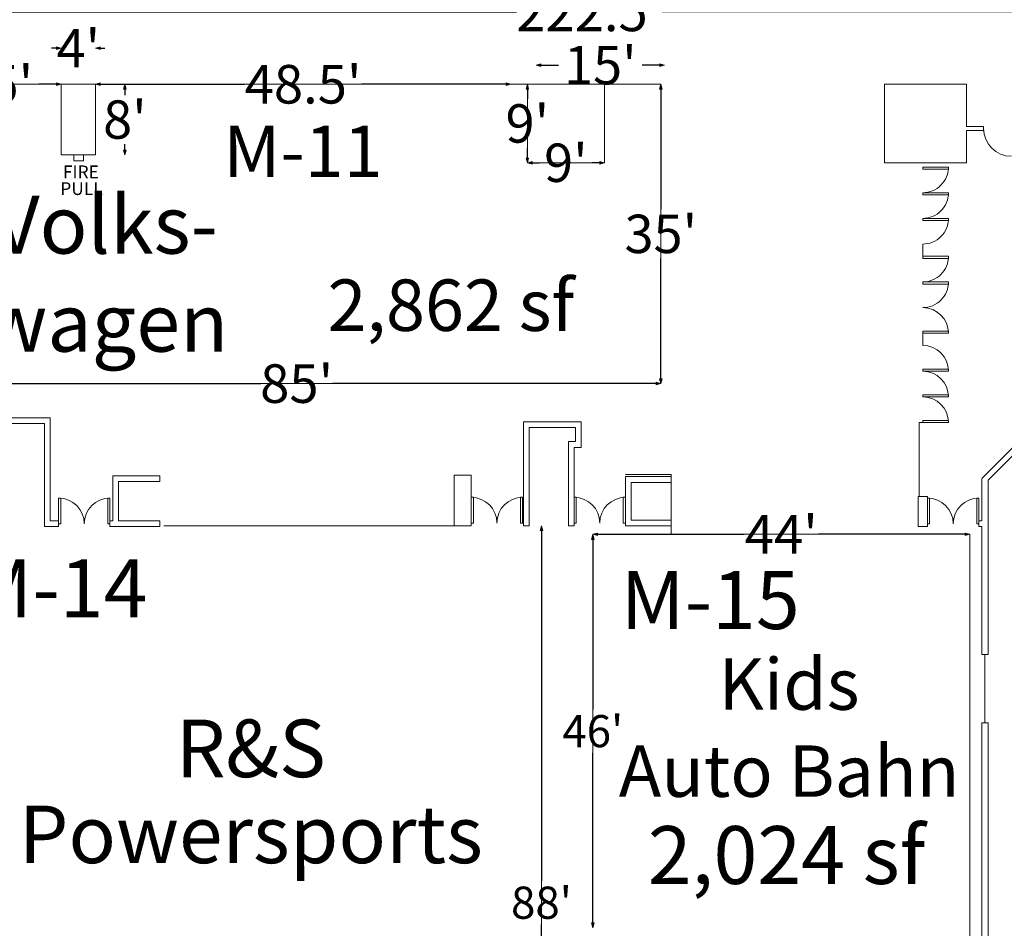
# Model space of a CAD drawing. Units: feet. Extents: x -764 to 1327, y -2034 to -1176.
# Drawn here: x 889 to 1004, y -1552 to -1446 of the extents above; entities that cross this region are included whole.
import ezdxf

# ---------------------------------------------------------------- set-up
doc = ezdxf.new("R2010")
doc.units = ezdxf.units.FT
doc.header["$LTSCALE"] = 8
doc.header["$MEASUREMENT"] = 0
doc.header["$PDMODE"] = 1
doc.header["$PDSIZE"] = -2
doc.layers.get('0').update_dxf_attribs({"lineweight": 15})
doc.layers.get('Defpoints').update_dxf_attribs({"lineweight": 15})
for name, color, linetype, lineweight in [('Acc-all$0$DOORS', 7, 'Continuous', 15), ('Acc-all$0$FIRE', 7, 'Continuous', 15), ('Acc-all$0$WALLS', 7, 'Continuous', 15), ('Dimension', 7, 'Continuous', 5)]:
    doc.layers.add(name, color=color, linetype=linetype, lineweight=lineweight)
doc.styles.add('Times', font='txt')
doc.styles.add('Times New Roman', font='times.ttf')
doc.dimstyles.new('Plan Dim', dxfattribs={"dimtxt": 3.75434, "dimasz": 0.556641, "dimexe": 0, "dimexo": 0, "dimgap": 0, "dimtad": 0, "dimtih": 1, "dimtoh": 1, "dimdec": 3, "dimzin": 4, "dimdsep": 46, "dimtxsty": 'Times New Roman', "dimblk": 'VW_FILLEDARROW', "dimblk1": 'VW_FILLEDARROW', "dimblk2": 'VW_FILLEDARROW', "dimcen": 0, "dimse1": 1, "dimse2": 1, "dimazin": 0, "dimtfac": 1, "dimtdec": 3, "dimtix": 1, "dimtofl": 0, "dimtmove": 0, "dimatfit": 0, "dimldrblk": 'VW_FILLEDARROW', "dimfxl": 1, "dimfrac": 2, "dimtolj": 1, "dimtzin": 4, "dimarcsym": 0})

# ---------------------------------------------------------------- blocks, each defined once
blk = doc.blocks.new('VW_FILLEDARROW')
at = {"linetype": 'Continuous', "lineweight": 0, "transparency": 16777216}
blk.add_hatch(color=0, dxfattribs=at).paths.add_polyline_path([(-1, 0.27), (0, 0), (-1, -0.27)])
at = {"color": 0, "linetype": 'Continuous', "lineweight": 5, "transparency": 16777216, "flags": 128}
blk.add_lwpolyline([(-1, 0.27), (0, 0), (-1, -0.27)], close=True, dxfattribs=at)
blk = doc.blocks.new('*D9')
at = {"layer": 'Defpoints', "color": 0, "transparency": 16777216}
for p in [(844.4, -1444.6), (1066.9, -1444.6), (1066.9, -1444.6)]:
    blk.add_point(p, dxfattribs=at)
at = {"layer": 'Dimension', "color": 0, "linetype": 'Continuous', "lineweight": -2, "transparency": 16777216}
for p, q in [((844.96, -1444.6), (947.15, -1444.6)), ((1066.34, -1444.6), (964.15, -1444.6))]:
    blk.add_line(p, q, dxfattribs=at)
at = {"layer": 'Dimension', "color": 0, "lineweight": -2, "transparency": 16777216, "xscale": 0.5566406250000001, "yscale": 0.5566406250000001, "zscale": 0.5566406250000001, "rotation": 180}
blk.add_blockref('VW_FILLEDARROW', (844.4, -1444.6), dxfattribs=at)
at = {"layer": 'Dimension', "color": 0, "lineweight": -2, "transparency": 16777216, "xscale": 0.5566406250000001, "yscale": 0.5566406250000001, "zscale": 0.5566406250000001}
blk.add_blockref('VW_FILLEDARROW', (1066.9, -1444.6), dxfattribs=at)
at = {"layer": 'Dimension', "color": 0, "lineweight": 18, "transparency": 16777216, "insert": (955.65, -1444.6), "char_height": 4.505, "attachment_point": 5, "style": 'Times New Roman'}
blk.add_mtext("\\A1;222.5'", dxfattribs=at)
blk = doc.blocks.new('*D17')
at = {"layer": 'Defpoints', "color": 0, "transparency": 16777216}
for p in [(948.42, -1462.22), (957.42, -1462.22), (957.42, -1462.22)]:
    blk.add_point(p, dxfattribs=at)
at = {"layer": 'Dimension', "color": 0, "linetype": 'Continuous', "lineweight": -2, "transparency": 16777216}
for p, q in [((948.98, -1462.22), (949.84, -1462.22)), ((956.87, -1462.22), (956, -1462.22))]:
    blk.add_line(p, q, dxfattribs=at)
at = {"layer": 'Dimension', "color": 0, "lineweight": -2, "transparency": 16777216, "xscale": 0.5566406250000001, "yscale": 0.5566406250000001, "zscale": 0.5566406250000001, "rotation": 180}
blk.add_blockref('VW_FILLEDARROW', (948.42, -1462.22), dxfattribs=at)
at = {"layer": 'Dimension', "color": 0, "lineweight": -2, "transparency": 16777216, "xscale": 0.5566406250000001, "yscale": 0.5566406250000001, "zscale": 0.5566406250000001}
blk.add_blockref('VW_FILLEDARROW', (957.42, -1462.22), dxfattribs=at)
at = {"layer": 'Dimension', "color": 0, "lineweight": 18, "transparency": 16777216, "insert": (952.92, -1462.22), "char_height": 4.479, "attachment_point": 5, "style": 'Times'}
blk.add_mtext("\\A1;9'", dxfattribs=at)
blk = doc.blocks.new('*D18')
at = {"layer": 'Defpoints', "color": 0, "transparency": 16777216}
for p in [(948.42, -1453.05), (948.42, -1462.22), (948.42, -1462.22)]:
    blk.add_point(p, dxfattribs=at)
at = {"layer": 'Dimension', "color": 0, "linetype": 'Continuous', "lineweight": -2, "transparency": 16777216}
for p, q in [((948.42, -1453.61), (948.42, -1454.77)), ((948.42, -1461.66), (948.42, -1460.5))]:
    blk.add_line(p, q, dxfattribs=at)
at = {"layer": 'Dimension', "color": 0, "lineweight": -2, "transparency": 16777216, "xscale": 0.5566406250000001, "yscale": 0.5566406250000001, "zscale": 0.5566406250000001}
for p, rotation in [((948.42, -1453.05), 90), ((948.42, -1462.22), 270)]:
    blk.add_blockref('VW_FILLEDARROW', p, dxfattribs=dict(at, rotation=rotation))
at = {"layer": 'Dimension', "color": 0, "lineweight": 18, "transparency": 16777216, "insert": (948.42, -1457.63), "char_height": 4.479, "attachment_point": 5, "style": 'Times'}
blk.add_mtext("\\A1;9'", dxfattribs=at)
blk = doc.blocks.new('*D19')
at = {"layer": 'Defpoints', "color": 0, "transparency": 16777216}
for p in [(964, -1453.05), (964, -1453.05), (964, -1488)]:
    blk.add_point(p, dxfattribs=at)
at = {"layer": 'Dimension', "color": 0, "linetype": 'Continuous', "lineweight": -2, "transparency": 16777216}
for p, q in [((964, -1453.61), (964, -1467.66)), ((964, -1487.44), (964, -1473.39))]:
    blk.add_line(p, q, dxfattribs=at)
at = {"layer": 'Dimension', "color": 0, "lineweight": -2, "transparency": 16777216, "xscale": 0.5566406250000001, "yscale": 0.5566406250000001, "zscale": 0.5566406250000001}
for p, rotation in [((964, -1453.05), 90), ((964, -1488), 270)]:
    blk.add_blockref('VW_FILLEDARROW', p, dxfattribs=dict(at, rotation=rotation))
at = {"layer": 'Dimension', "color": 0, "lineweight": 18, "transparency": 16777216, "insert": (964, -1470.52), "char_height": 4.479, "attachment_point": 5, "style": 'Times'}
blk.add_mtext("\\A1;35'", dxfattribs=at)
blk = doc.blocks.new('*D20')
at = {"layer": 'Defpoints', "color": 0, "transparency": 16777216}
for p in [(879.01, -1453.05), (894.01, -1453.05), (894.01, -1453.05)]:
    blk.add_point(p, dxfattribs=at)
at = {"layer": 'Dimension', "color": 0, "linetype": 'Continuous', "lineweight": -2, "transparency": 16777216}
for p, q in [((879.56, -1453.05), (881.61, -1453.05)), ((893.45, -1453.05), (891.4, -1453.05))]:
    blk.add_line(p, q, dxfattribs=at)
at = {"layer": 'Dimension', "color": 0, "lineweight": -2, "transparency": 16777216, "xscale": 0.5566406250000001, "yscale": 0.5566406250000001, "zscale": 0.5566406250000001, "rotation": 180}
blk.add_blockref('VW_FILLEDARROW', (879.01, -1453.05), dxfattribs=at)
at = {"layer": 'Dimension', "color": 0, "lineweight": -2, "transparency": 16777216, "xscale": 0.5566406250000001, "yscale": 0.5566406250000001, "zscale": 0.5566406250000001}
blk.add_blockref('VW_FILLEDARROW', (894.01, -1453.05), dxfattribs=at)
at = {"layer": 'Dimension', "color": 0, "lineweight": 18, "transparency": 16777216, "insert": (886.51, -1453.05), "char_height": 4.479, "attachment_point": 5, "style": 'Times'}
blk.add_mtext("\\A1;15'", dxfattribs=at)
blk = doc.blocks.new('*D21')
at = {"layer": 'Defpoints', "color": 0, "transparency": 16777216}
for p in [(894.01, -1448.85), (894.01, -1448.85), (898.01, -1448.85)]:
    blk.add_point(p, dxfattribs=at)
at = {"layer": 'Dimension', "color": 0, "linetype": 'Continuous', "lineweight": -2, "transparency": 16777216}
for p, q in [((893.45, -1448.85), (892.89, -1448.85)), ((898.56, -1448.85), (899.12, -1448.85))]:
    blk.add_line(p, q, dxfattribs=at)
at = {"layer": 'Dimension', "color": 0, "lineweight": -2, "transparency": 16777216, "xscale": 0.5566406250000001, "yscale": 0.5566406250000001, "zscale": 0.5566406250000001}
blk.add_blockref('VW_FILLEDARROW', (894.01, -1448.85), dxfattribs=at)
at = {"layer": 'Dimension', "color": 0, "lineweight": -2, "transparency": 16777216, "xscale": 0.5566406250000001, "yscale": 0.5566406250000001, "zscale": 0.5566406250000001, "rotation": 180}
blk.add_blockref('VW_FILLEDARROW', (898.01, -1448.85), dxfattribs=at)
at = {"layer": 'Dimension', "color": 0, "lineweight": 18, "transparency": 16777216, "insert": (896.01, -1448.85), "char_height": 4.479, "attachment_point": 5, "style": 'Times'}
blk.add_mtext("\\A1;4'", dxfattribs=at)
blk = doc.blocks.new('*D22')
at = {"layer": 'Defpoints', "color": 0, "transparency": 16777216}
for p in [(901.45, -1453.05), (901.45, -1461.3), (901.45, -1461.3)]:
    blk.add_point(p, dxfattribs=at)
at = {"layer": 'Dimension', "color": 0, "linetype": 'Continuous', "lineweight": -2, "transparency": 16777216}
for p, q in [((901.45, -1453.61), (901.45, -1454.31)), ((901.45, -1460.74), (901.45, -1460.04))]:
    blk.add_line(p, q, dxfattribs=at)
at = {"layer": 'Dimension', "color": 0, "lineweight": -2, "transparency": 16777216, "xscale": 0.5566406250000001, "yscale": 0.5566406250000001, "zscale": 0.5566406250000001}
for p, rotation in [((901.45, -1453.05), 90), ((901.45, -1461.3), 270)]:
    blk.add_blockref('VW_FILLEDARROW', p, dxfattribs=dict(at, rotation=rotation))
at = {"layer": 'Dimension', "color": 0, "lineweight": 18, "transparency": 16777216, "insert": (901.45, -1457.17), "char_height": 4.479, "attachment_point": 5, "style": 'Times'}
blk.add_mtext("\\A1;8'", dxfattribs=at)
blk = doc.blocks.new('*D23')
at = {"layer": 'Defpoints', "color": 0, "transparency": 16777216}
for p in [(949.44, -1450.83), (964.44, -1450.83), (964.44, -1450.83)]:
    blk.add_point(p, dxfattribs=at)
at = {"layer": 'Dimension', "color": 0, "linetype": 'Continuous', "lineweight": -2, "transparency": 16777216}
for p, q in [((950, -1450.83), (952.05, -1450.83)), ((963.89, -1450.83), (961.84, -1450.83))]:
    blk.add_line(p, q, dxfattribs=at)
at = {"layer": 'Dimension', "color": 0, "lineweight": -2, "transparency": 16777216, "xscale": 0.5566406250000001, "yscale": 0.5566406250000001, "zscale": 0.5566406250000001, "rotation": 180}
blk.add_blockref('VW_FILLEDARROW', (949.44, -1450.83), dxfattribs=at)
at = {"layer": 'Dimension', "color": 0, "lineweight": -2, "transparency": 16777216, "xscale": 0.5566406250000001, "yscale": 0.5566406250000001, "zscale": 0.5566406250000001}
blk.add_blockref('VW_FILLEDARROW', (964.44, -1450.83), dxfattribs=at)
at = {"layer": 'Dimension', "color": 0, "lineweight": 18, "transparency": 16777216, "insert": (956.94, -1450.83), "char_height": 4.479, "attachment_point": 5, "style": 'Times'}
blk.add_mtext("\\A1;15'", dxfattribs=at)
blk = doc.blocks.new('*D24')
at = {"layer": 'Defpoints', "color": 0, "transparency": 16777216}
for p in [(898.01, -1453.05), (898.01, -1453.05), (946.5, -1453.05)]:
    blk.add_point(p, dxfattribs=at)
at = {"layer": 'Dimension', "color": 0, "linetype": 'Continuous', "lineweight": -2, "transparency": 16777216}
for p, q in [((898.56, -1453.05), (915.4, -1453.05)), ((945.95, -1453.05), (929.11, -1453.05))]:
    blk.add_line(p, q, dxfattribs=at)
at = {"layer": 'Dimension', "color": 0, "lineweight": -2, "transparency": 16777216, "xscale": 0.5566406250000001, "yscale": 0.5566406250000001, "zscale": 0.5566406250000001, "rotation": 180}
blk.add_blockref('VW_FILLEDARROW', (898.01, -1453.05), dxfattribs=at)
at = {"layer": 'Dimension', "color": 0, "lineweight": -2, "transparency": 16777216, "xscale": 0.5566406250000001, "yscale": 0.5566406250000001, "zscale": 0.5566406250000001}
blk.add_blockref('VW_FILLEDARROW', (946.5, -1453.05), dxfattribs=at)
at = {"layer": 'Dimension', "color": 0, "lineweight": 18, "transparency": 16777216, "insert": (922.25, -1453.05), "char_height": 4.505, "attachment_point": 5, "style": 'Times New Roman'}
blk.add_mtext("\\A1;48.5'", dxfattribs=at)
blk = doc.blocks.new('*D25')
at = {"layer": 'Defpoints', "color": 0, "transparency": 16777216}
for p in [(879.01, -1488), (879.01, -1488), (964, -1488)]:
    blk.add_point(p, dxfattribs=at)
at = {"layer": 'Dimension', "color": 0, "linetype": 'Continuous', "lineweight": -2, "transparency": 16777216}
for p, q in [((879.56, -1488), (917.3, -1488)), ((963.44, -1488), (925.71, -1488))]:
    blk.add_line(p, q, dxfattribs=at)
at = {"layer": 'Dimension', "color": 0, "lineweight": -2, "transparency": 16777216, "xscale": 0.5566406250000001, "yscale": 0.5566406250000001, "zscale": 0.5566406250000001, "rotation": 180}
blk.add_blockref('VW_FILLEDARROW', (879.01, -1488), dxfattribs=at)
at = {"layer": 'Dimension', "color": 0, "lineweight": -2, "transparency": 16777216, "xscale": 0.5566406250000001, "yscale": 0.5566406250000001, "zscale": 0.5566406250000001}
blk.add_blockref('VW_FILLEDARROW', (964, -1488), dxfattribs=at)
at = {"layer": 'Dimension', "color": 0, "lineweight": 18, "transparency": 16777216, "insert": (921.5, -1488), "char_height": 4.505, "attachment_point": 5, "style": 'Times New Roman'}
blk.add_mtext("\\A1;85'", dxfattribs=at)
blk = doc.blocks.new('*D26')
at = {"layer": 'Defpoints', "color": 0, "transparency": 16777216}
for p in [(956.06, -1505.6), (956.06, -1505.6), (1000.07, -1505.6)]:
    blk.add_point(p, dxfattribs=at)
at = {"layer": 'Dimension', "color": 0, "linetype": 'Continuous', "lineweight": -2, "transparency": 16777216}
for p, q in [((956.62, -1505.6), (973.71, -1505.6)), ((999.51, -1505.6), (982.42, -1505.6))]:
    blk.add_line(p, q, dxfattribs=at)
at = {"layer": 'Dimension', "color": 0, "lineweight": -2, "transparency": 16777216, "xscale": 0.5566406250000001, "yscale": 0.5566406250000001, "zscale": 0.5566406250000001, "rotation": 180}
blk.add_blockref('VW_FILLEDARROW', (956.06, -1505.6), dxfattribs=at)
at = {"layer": 'Dimension', "color": 0, "lineweight": -2, "transparency": 16777216, "xscale": 0.5566406250000001, "yscale": 0.5566406250000001, "zscale": 0.5566406250000001}
blk.add_blockref('VW_FILLEDARROW', (1000.07, -1505.6), dxfattribs=at)
at = {"layer": 'Dimension', "color": 0, "lineweight": 18, "transparency": 16777216, "insert": (978.06, -1505.6), "char_height": 4.505, "attachment_point": 5, "style": 'Times New Roman'}
blk.add_mtext("\\A1;44'", dxfattribs=at)
blk = doc.blocks.new('*D28')
at = {"layer": 'Defpoints', "color": 0, "linetype": 'Continuous', "transparency": 16777216}
for p in [(955.93, -1505.63), (956.06, -1505.63), (956.06, -1551.53)]:
    blk.add_point(p, dxfattribs=at)
at = {"layer": 'Dimension', "color": 0, "linetype": 'Continuous', "lineweight": -2, "transparency": 16777216}
for p, q in [((956.06, -1506.19), (956.06, -1526.04)), ((956.06, -1550.97), (956.06, -1531.11))]:
    blk.add_line(p, q, dxfattribs=at)
at = {"layer": 'Dimension', "color": 0, "linetype": 'Continuous', "lineweight": -2, "transparency": 16777216, "xscale": 0.5566406250000001, "yscale": 0.5566406250000001, "zscale": 0.5566406250000001}
for p, rotation in [((956.06, -1505.63), 90), ((956.06, -1551.53), 270)]:
    blk.add_blockref('VW_FILLEDARROW', p, dxfattribs=dict(at, rotation=rotation))
at = {"layer": 'Dimension', "color": 0, "linetype": 'Continuous', "lineweight": 18, "transparency": 16777216, "insert": (956.06, -1528.58), "char_height": 3.754, "attachment_point": 5, "style": 'Times New Roman'}
blk.add_mtext("\\A1;46'", dxfattribs=at)
blk = doc.blocks.new('*D32')
at = {"layer": 'Defpoints', "color": 0, "linetype": 'Continuous', "transparency": 16777216}
for p in [(950.07, -1504.61), (950.07, -1592.61), (950.07, -1592.61)]:
    blk.add_point(p, dxfattribs=at)
at = {"layer": 'Dimension', "color": 0, "linetype": 'Continuous', "lineweight": -2, "transparency": 16777216}
for p, q in [((950.07, -1505.17), (950.07, -1546.08)), ((950.07, -1592.06), (950.07, -1551.15))]:
    blk.add_line(p, q, dxfattribs=at)
at = {"layer": 'Dimension', "color": 0, "linetype": 'Continuous', "lineweight": -2, "transparency": 16777216, "xscale": 0.5566406250000001, "yscale": 0.5566406250000001, "zscale": 0.5566406250000001}
for p, rotation in [((950.07, -1504.61), 90), ((950.07, -1592.61), 270)]:
    blk.add_blockref('VW_FILLEDARROW', p, dxfattribs=dict(at, rotation=rotation))
at = {"layer": 'Dimension', "color": 0, "linetype": 'Continuous', "lineweight": 18, "transparency": 16777216, "insert": (950.07, -1548.61), "char_height": 3.754, "attachment_point": 5, "style": 'Times New Roman'}
blk.add_mtext("\\A1;88'", dxfattribs=at)

msp = doc.modelspace()

# ---------------------------------------------------------------- linework, layer by layer
at = {"linetype": 'Continuous', "lineweight": 18, "transparency": 33554687}
for p, q in [((879.0058, -1453.0488), (929.0058, -1453.0488)), ((929.0058, -1453.0488), (964, -1453.0488)), ((964, -1488), (964, -1453.0488)), ((894.0058, -1461.2988), (898.0058, -1461.2988)), ((879.0058, -1488), (929.0058, -1488)), ((929.0058, -1488), (964, -1488)), ((965.2054, -1498.5993), (959.8721, -1498.5993)), ((965.2054, -1498.5993), (965.2054, -1505.5993)), ((939.8721, -1504.6133), (906, -1504.6133)), ((950.0678, -1554.6), (950.0678, -1504.6133)), ((956.0584, -1505.5993), (989.2054, -1505.5993)), ((956.0584, -1505.5993), (956.0584, -1551.5267)), ((989.2054, -1505.5993), (1000.0678, -1505.5993)), ((1000.0678, -1505.5993), (1000.0678, -1553.5993))]:
    msp.add_line(p, q, dxfattribs=at)
at = {"layer": 'Acc-all$0$DOORS', "linetype": 'Continuous', "transparency": 33554687}
for p, q in [((1001.6725, -1457.9655), (1001.6725, -1458.4655)), ((1001.6725, -1457.9655), (1001.6725, -1458.4655)), ((1001.6725, -1458.2155), (1001.6725, -1458.4655)), ((1001.6725, -1458.2155), (1001.6725, -1458.4655)), ((997.57, -1462.7155), (997.57, -1462.9655)), ((997.57, -1462.7155), (997.57, -1462.9655)), ((994.57, -1465.7155), (997.57, -1465.7155)), ((994.57, -1465.7155), (994.57, -1465.9655)), ((994.57, -1465.7155), (994.57, -1465.9655)), ((994.57, -1465.7155), (997.57, -1465.7155)), ((997.57, -1465.9655), (994.57, -1465.9655)), ((997.57, -1465.9655), (994.57, -1465.9655)), ((997.57, -1465.7155), (997.57, -1465.9655)), ((997.57, -1465.7155), (997.57, -1465.9655)), ((994.57, -1468.7155), (997.57, -1468.7155)), ((994.57, -1468.7155), (994.57, -1468.9655)), ((994.57, -1468.7155), (994.57, -1468.9655)), ((994.57, -1468.7155), (997.57, -1468.7155)), ((997.57, -1468.9655), (994.57, -1468.9655)), ((997.57, -1468.9655), (994.57, -1468.9655)), ((997.57, -1468.7155), (997.57, -1468.9655)), ((997.57, -1468.7155), (997.57, -1468.9655)), ((994.57, -1473.1322), (994.57, -1471.7155)), ((994.57, -1473.1322), (994.57, -1473.3822)), ((994.57, -1473.1322), (997.57, -1473.1322)), ((994.57, -1473.1322), (997.57, -1473.1322)), ((994.57, -1473.1322), (994.57, -1473.3822)), ((997.57, -1473.1322), (997.57, -1473.3822)), ((997.57, -1473.1322), (997.57, -1473.3822)), ((997.57, -1473.3822), (994.57, -1473.3822)), ((997.57, -1473.3822), (994.57, -1473.3822)), ((994.57, -1476.1322), (994.57, -1476.3822)), ((994.57, -1476.1322), (997.57, -1476.1322)), ((994.57, -1476.1322), (997.57, -1476.1322)), ((994.57, -1476.1322), (994.57, -1476.3822)), ((994.57, -1476.3822), (997.57, -1476.3822)), ((994.57, -1476.3822), (997.57, -1476.3822)), ((997.57, -1476.1322), (997.57, -1476.3822)), ((997.57, -1476.1322), (997.57, -1476.3822)), ((994.57, -1482.1322), (994.57, -1481.8822)), ((997.57, -1481.8822), (994.57, -1481.8822)), ((994.57, -1482.1322), (997.57, -1482.1322)), ((994.57, -1483.5488), (994.57, -1482.1322)), ((997.57, -1482.1322), (997.57, -1481.8822)), ((994.57, -1486.5488), (994.57, -1486.2988)), ((997.57, -1486.2988), (994.57, -1486.2988)), ((994.57, -1486.5488), (997.57, -1486.5488)), ((997.57, -1486.5488), (997.57, -1486.2988)), ((994.57, -1489.5488), (994.57, -1489.2988)), ((997.57, -1489.2988), (994.57, -1489.2988)), ((997.57, -1489.5488), (997.57, -1489.2988)), ((994.57, -1489.5488), (997.57, -1489.5488)), ((994.57, -1492.5488), (994.57, -1492.2988)), ((997.57, -1492.2988), (994.57, -1492.2988)), ((994.57, -1492.5488), (997.57, -1492.5488)), ((997.57, -1492.5488), (997.57, -1492.2988)), ((1001.8304, -1519.6133), (1001.8304, -1527.6133))]:
    msp.add_line(p, q, dxfattribs=at)
at = {"layer": 'Acc-all$0$DOORS', "linetype": 'Continuous', "transparency": 33554687, "flags": 128}
for points in [[(893.7054, -1504.6966), (893.7054, -1501.3633), (893.9554, -1501.3633), (893.9554, -1504.3633), (893.7054, -1504.3633)], [(899.4554, -1504.3633), (899.4554, -1501.3633), (899.7054, -1501.3633), (899.7054, -1504.3633), (899.4554, -1504.3633)], [(941.8721, -1504.2799), (941.8721, -1501.2799), (942.1221, -1501.2799), (942.1221, -1504.2799), (941.8721, -1504.2799)], [(947.6221, -1504.2799), (947.6221, -1501.2799), (947.8721, -1501.2799), (947.8721, -1504.2799), (947.6221, -1504.2799)], [(953.8721, -1504.2799), (953.8721, -1501.2799), (954.1221, -1501.2799), (954.1221, -1504.2799), (953.8721, -1504.2799)], [(959.6221, -1504.2799), (959.6221, -1501.2799), (959.8721, -1501.2799), (959.8721, -1504.2799), (959.6221, -1504.2799)], [(995.1221, -1504.3633), (995.1221, -1501.3633), (995.3721, -1501.3633), (995.3721, -1504.3633), (995.1221, -1504.3633)], [(1000.8721, -1504.3633), (1000.8721, -1501.3633), (1001.1221, -1501.3633), (1001.1221, -1504.3633), (1000.8721, -1504.3633)]]:
    msp.add_lwpolyline(points, dxfattribs=at)
at = {"layer": 'Acc-all$0$DOORS', "linetype": 'Continuous', "transparency": 33554687}
for centre, radius, start, end in [((1004.9225, -1458.2155), 3.25, 180, 269.999989), ((1004.9225, -1458.2155), 3.25, 180, 269.999989), ((994.57, -1462.7155), 3, 269.999989, 0), ((994.57, -1462.7155), 3, 269.999989, 0), ((994.57, -1465.7155), 3, 269.999989, 0), ((994.57, -1465.7155), 3, 269.999989, 0), ((994.57, -1468.7155), 3, 269.999989, 0), ((994.57, -1468.7155), 3, 269.999989, 0), ((994.57, -1473.1322), 3, 269.999989, 0), ((994.57, -1473.1322), 3, 269.999989, 0), ((994.57, -1476.1322), 3, 269.999989, 0), ((994.57, -1476.1322), 3, 269.999989, 0), ((994.57, -1482.1322), 3, 0, 90), ((994.57, -1482.1322), 3, 0, 90), ((994.57, -1486.5488), 3, 0, 90), ((994.57, -1489.5488), 3, 0, 90), ((994.57, -1492.5488), 3, 0, 90), ((893.7054, -1504.3633), 3, 0, 90), ((899.7054, -1504.3633), 3, 90, 180), ((941.8721, -1504.2799), 3, 0, 90), ((947.8721, -1504.2799), 3, 90, 180), ((953.8721, -1504.2799), 3, 0, 90), ((959.8721, -1504.2799), 3, 90, 180), ((995.1221, -1504.3633), 3, 0, 90), ((1001.1221, -1504.3633), 3, 90, 180)]:
    msp.add_arc(centre, radius, start, end, dxfattribs=at)
at = {"layer": 'Acc-all$0$FIRE', "linetype": 'Continuous', "transparency": 33554687, "flags": 128}
msp.add_lwpolyline([(896.6128, -1461.3268), (896.6128, -1461.981), (895.5065, -1461.981), (895.5065, -1461.3268)], dxfattribs=at)
msp.add_lwpolyline([(896.6128, -1461.3268), (896.6128, -1461.981), (895.5065, -1461.981), (895.5065, -1461.3268)], dxfattribs=at)
at = {"layer": 'Acc-all$0$WALLS', "linetype": 'Continuous', "transparency": 33554687}
for p, q in [((894.0058, -1453.0488), (898.0058, -1453.0488)), ((894.0058, -1461.2988), (894.0058, -1453.0488)), ((894.0058, -1461.2988), (894.0058, -1453.0488)), ((894.0058, -1453.0488), (898.0058, -1453.0488)), ((957.4225, -1453.0488), (948.4225, -1453.0488)), ((957.4225, -1453.0488), (948.4225, -1453.0488)), ((948.4225, -1462.2155), (948.4225, -1453.0488)), ((948.4225, -1462.2155), (948.4225, -1453.0488)), ((957.4225, -1462.2155), (957.4225, -1453.0488)), ((957.4225, -1462.2155), (957.4225, -1453.0488)), ((990.0891, -1453.0488), (999.6725, -1453.0488)), ((990.0891, -1462.2155), (990.0891, -1453.0488)), ((990.0891, -1453.0488), (999.6725, -1453.0488)), ((990.0891, -1462.2155), (990.0891, -1453.0488)), ((999.6725, -1457.9655), (999.6725, -1453.0488)), ((999.6725, -1457.9655), (999.6725, -1453.0488)), ((1001.6725, -1457.9655), (999.6725, -1457.9655)), ((1001.6725, -1457.9655), (999.6725, -1457.9655)), ((999.6725, -1462.2155), (999.6725, -1458.4655)), ((1001.6725, -1458.4655), (999.6725, -1458.4655)), ((999.6725, -1462.2155), (999.6725, -1458.4655)), ((1001.6725, -1458.4655), (999.6725, -1458.4655)), ((957.4225, -1462.2155), (948.4225, -1462.2155)), ((957.4225, -1462.2155), (948.4225, -1462.2155)), ((990.0891, -1462.2155), (999.6725, -1462.2155)), ((990.0891, -1462.2155), (999.6725, -1462.2155)), ((994.57, -1462.7155), (997.57, -1462.7155)), ((994.57, -1462.7155), (994.57, -1462.9655)), ((994.57, -1462.7155), (994.57, -1462.9655)), ((994.57, -1462.7155), (997.57, -1462.7155)), ((997.57, -1462.9655), (994.57, -1462.9655)), ((997.57, -1462.9655), (994.57, -1462.9655)), ((994.57, -1473.1322), (994.57, -1471.7155)), ((886.8843, -1492.0072), (892.7176, -1492.0072)), ((887.551, -1492.6738), (892.051, -1492.6738)), ((892.051, -1492.6738), (892.051, -1504.6966)), ((892.7176, -1492.0072), (892.7176, -1504.0299)), ((947.9554, -1492.4466), (954.7054, -1492.4466)), ((947.9554, -1504.6133), (947.9554, -1492.4466)), ((954.7054, -1492.4466), (954.7054, -1495.4466)), ((994.1343, -1492.5488), (995.0058, -1492.5488)), ((994.1343, -1501.1966), (994.1343, -1492.5488)), ((948.6221, -1493.1133), (954.0388, -1493.1133)), ((948.6221, -1504.6133), (948.6221, -1493.1133)), ((954.0388, -1493.1133), (954.0388, -1494.7799)), ((954.0388, -1494.7799), (953.2054, -1494.7799)), ((953.2054, -1494.7799), (953.2054, -1504.6133)), ((1001.5058, -1499.0419), (1006.3377, -1494.21)), ((1002.2054, -1499.2852), (1006.6139, -1494.8767)), ((954.7054, -1495.4466), (953.8721, -1495.4466)), ((953.8721, -1495.4466), (953.8721, -1504.6133)), ((900.0388, -1498.7799), (905.5388, -1498.7799)), ((900.0388, -1504.0299), (900.0388, -1498.7799)), ((900.7054, -1499.4466), (905.5388, -1499.4466)), ((900.7054, -1504.0299), (900.7054, -1499.4466)), ((905.5388, -1498.7799), (905.5388, -1499.4466)), ((939.8721, -1498.6965), (939.8721, -1501.3633)), ((939.8721, -1498.6966), (941.8721, -1498.6966)), ((941.8721, -1498.6966), (941.8721, -1504.6133)), ((959.8721, -1498.8633), (965.2054, -1498.8633)), ((959.8721, -1504.6133), (959.8721, -1498.8633)), ((960.5388, -1499.5299), (965.2054, -1499.5299)), ((960.5388, -1503.9466), (960.5388, -1499.5299)), ((965.2054, -1499.5299), (965.2054, -1498.8633)), ((1001.4554, -1499.0923), (1001.4554, -1504.0299)), ((1002.2054, -1499.2852), (1002.2054, -1519.6133)), ((939.8721, -1501.3633), (939.8721, -1504.6133)), ((994.0388, -1501.1966), (995.1221, -1501.1966)), ((994.0388, -1501.1966), (994.0388, -1504.6966)), ((995.1221, -1501.1966), (995.1221, -1501.3633)), ((893.7054, -1504.0299), (892.7176, -1504.0299)), ((899.7054, -1504.0299), (900.0388, -1504.0299)), ((899.7054, -1504.0299), (900.0388, -1504.0299)), ((899.7054, -1504.6966), (899.7054, -1504.0299)), ((900.7054, -1504.0299), (905.5388, -1504.0299)), ((905.5388, -1504.0299), (905.5388, -1504.6966)), ((960.5388, -1503.9466), (965.2054, -1503.9466)), ((965.2054, -1504.6133), (965.2054, -1503.9466)), ((995.1221, -1504.6966), (995.1221, -1504.0299)), ((1001.1221, -1504.0299), (1001.4554, -1504.0299)), ((1001.1221, -1504.6966), (1001.1221, -1504.0299)), ((893.7054, -1504.6966), (892.051, -1504.6966)), ((899.7054, -1504.6966), (905.5342, -1504.6966)), ((941.8721, -1504.6133), (939.8721, -1504.6133)), ((947.9554, -1504.6133), (948.6221, -1504.6133)), ((953.2054, -1504.6133), (953.8721, -1504.6133)), ((959.8721, -1504.6133), (965.2054, -1504.6133)), ((994.0388, -1504.6966), (995.1221, -1504.6966)), ((1001.1221, -1504.6966), (1001.4554, -1504.6966)), ((1001.4554, -1504.6966), (1001.4554, -1519.6133)), ((1002.2054, -1519.6133), (1001.4554, -1519.6133)), ((1001.4554, -1527.6133), (1001.4554, -1578.4466)), ((1001.4554, -1527.6133), (1002.2054, -1527.6133)), ((1002.2054, -1578.4466), (1002.2054, -1527.6133))]:
    msp.add_line(p, q, dxfattribs=at)
at = {"layer": 'Acc-all$0$WALLS', "transparency": 33554687}
msp.add_line((898.0058, -1453.0488), (898.0058, -1461.2988), dxfattribs=at)
at = {"layer": 'Acc-all$0$WALLS', "linetype": 'Continuous', "lineweight": 5, "transparency": 33554687}
for p in [(894.0388, -1504.6966), (941.5926, -1504.3822), (995.1221, -1504.6966), (1001.2908, -1527.6134), (1001.3741, -1527.6134)]:
    msp.add_point(p, dxfattribs=at)

# ---------------------------------------------------------------- texts
at = {"transparency": 33554687, "attachment_point": 2, "line_spacing_factor": 1.016227, "style": 'Times New Roman'}
for s, insert, char_height, width in [('M-11', (922.2335, -1457.8671), 6.00694, 22.6), ('2,862 sf', (939.5, -1475.845), 6.00694, 42.366436), ('M-14', (893.6255, -1508.5252), 6.75781, 28.25), ('M-15', (969.7556, -1509.9016), 6.75781, 22.6), ('2,024 sf', (978.6709, -1539.6676), 6.75781, 42.366436)]:
    msp.add_mtext(s, dxfattribs=dict(at, insert=insert, char_height=char_height, width=width))
at = {"transparency": 33554687, "attachment_point": 2}
for s, insert, char_height, line_spacing_factor, style in [('Volks-^Jwagen', (899.2561, -1466.0674), 6.757813, 1.016227, 'Times New Roman'), ('Kids\\PAuto Bahn', (978.9673, -1520.0872), 6, 1.016227, 'Times New Roman'), ('R&S\\PPowersports', (916.1424, -1527.2359), 6.71875, 0.89661, 'Times')]:
    msp.add_mtext(s, dxfattribs=dict(at, insert=insert, char_height=char_height, line_spacing_factor=line_spacing_factor, style=style))
at = {"layer": 'Acc-all$0$FIRE', "transparency": 33554687, "char_height": 1.48628, "attachment_point": 8, "line_spacing_factor": 1.016227, "style": 'Times New Roman'}
for s, insert in [('FIRE', (896.3104, -1464.4866)), ('PULL', (896.3835, -1466.4456))]:
    msp.add_mtext(s, dxfattribs=dict(at, insert=insert))

# ---------------------------------------------------------------- dimensions: what is measured, and where the dimension line sits
at = {"layer": 'Dimension', "linetype": 'Continuous', "lineweight": 18, "transparency": 33554687}
for base, p1, p2, override, picture, middle in [((1066.9, -1444.6), (844.4, -1444.6), (1066.9, -1444.6), {"dimtxt": 4.505208, "dimgap": 0.625, "dimdec": 1, "dimpost": "<>'", "dimtxsty": 'Times New Roman'}, '*D9', (955.65, -1444.6)), ((894.0058, -1448.8544), (898.0058, -1448.8544), (894.0058, -1448.8544), {"dimtxt": 4.479167, "dimgap": 0.625, "dimdec": 0, "dimpost": "<>'", "dimtxsty": 'Times'}, '*D21', (896.0058, -1448.8544)), ((964.4444, -1450.8333), (949.4444, -1450.8333), (964.4444, -1450.8333), {"dimtxt": 4.479167, "dimgap": 0.625, "dimdec": 0, "dimpost": "<>'", "dimtxsty": 'Times'}, '*D23', (956.9444, -1450.8333)), ((894.0058, -1453.0488), (879.0058, -1453.0488), (894.0058, -1453.0488), {"dimtxt": 4.479167, "dimgap": 0.625, "dimdec": 0, "dimpost": "<>'", "dimtxsty": 'Times'}, '*D20', (886.5058, -1453.0488)), ((898.0058, -1453.0488), (946.5029, -1453.0488), (898.0058, -1453.0488), {"dimtxt": 4.505208, "dimgap": 0.625, "dimdec": 1, "dimpost": "<>'", "dimtxsty": 'Times New Roman'}, '*D24', (922.2544, -1453.0488)), ((957.4225, -1462.2155), (948.4225, -1462.2155), (957.4225, -1462.2155), {"dimtxt": 4.479167, "dimgap": 0.625, "dimdec": 0, "dimpost": "<>'", "dimtxsty": 'Times'}, '*D17', (952.9225, -1462.2155)), ((879.0058, -1488), (964, -1488), (879.0058, -1488), {"dimtxt": 4.505208, "dimgap": 0.625, "dimdec": 0, "dimpost": "<>'", "dimtxsty": 'Times New Roman'}, '*D25', (921.5029, -1488)), ((956.0584, -1505.5993), (1000.0678, -1505.5993), (956.0584, -1505.5993), {"dimtxt": 4.505208, "dimgap": 0.625, "dimdec": 0, "dimpost": "<>'", "dimtxsty": 'Times New Roman'}, '*D26', (978.0631, -1505.5993))]:
    dim = msp.add_linear_dim(base=base, p1=p1, p2=p2, dimstyle='Plan Dim', override=override, dxfattribs=at)
    dim.commit()
    dim.dimension.update_dxf_attribs({"geometry": picture, "text_midpoint": middle})
for base, p1, p2, override, picture, middle in [((901.4502, -1461.2988), (901.4502, -1453.0488), (901.4502, -1461.2988), {"dimtxt": 4.479167, "dimgap": 0.625, "dimdec": 0, "dimpost": "<>'", "dimtxsty": 'Times'}, '*D22', (901.4502, -1457.1738)), ((948.4225, -1462.2155), (948.4225, -1453.0488), (948.4225, -1462.2155), {"dimtxt": 4.479167, "dimgap": 0.625, "dimdec": 0, "dimpost": "<>'", "dimtxsty": 'Times'}, '*D18', (948.4225, -1457.6322)), ((964, -1453.0488), (964, -1488), (964, -1453.0488), {"dimtxt": 4.479167, "dimgap": 0.625, "dimdec": 0, "dimpost": "<>'", "dimtxsty": 'Times'}, '*D19', (964, -1470.5244)), ((950.0678, -1592.6133), (950.0678, -1504.6133), (950.0678, -1592.6133), {"dimtxt": 3.75434, "dimgap": 0.625, "dimdec": 0, "dimpost": "<>'", "dimtxsty": 'Times New Roman'}, '*D32', (950.0678, -1548.6133)), ((956.0584, -1505.6318), (956.0584, -1551.5267), (955.9257, -1505.6318), {"dimtxt": 3.75434, "dimgap": 0.625, "dimdec": 0, "dimpost": "<>'", "dimtxsty": 'Times New Roman'}, '*D28', (956.0584, -1528.5792))]:
    dim = msp.add_linear_dim(base=base, p1=p1, p2=p2, angle=270, dimstyle='Plan Dim', override=override, dxfattribs=at)
    dim.commit()
    dim.dimension.update_dxf_attribs({"geometry": picture, "text_midpoint": middle})

doc.saveas('drawing.dxf')
